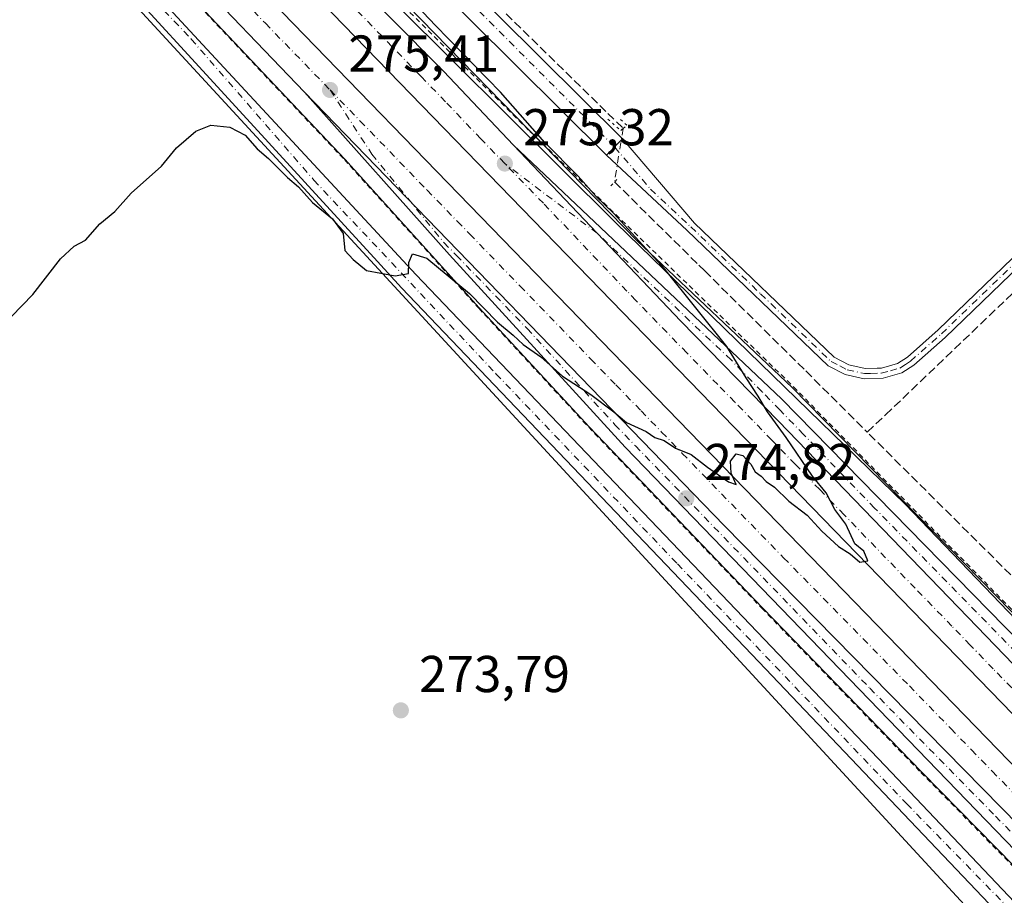
# Model space of a CAD drawing. Units: metres. Extents: x 622538 to 626035, y 4646218 to 4648591.
# Drawn here: x 623104 to 623294, y 4647853 to 4648022 of the extents above; entities that cross this region are included whole.
import ezdxf

# ---------------------------------------------------------------- set-up
doc = ezdxf.new("R2010")
doc.units = ezdxf.units.M
doc.header["$MEASUREMENT"] = 0
for name, pattern in [('DGN Style 2', [1.6480167562047852, 0.988810053722871, -0.6592067024819142]), ('DGN Style 3', [2.307223458686699, 1.648016756204785, -0.6592067024819142]), ('DGN Style 4', [2.6384748266838614, 1.318413404963828, -0.6592067024819142, 0.001648016756204785, -0.6592067024819142]), ('DGN Style 5', [1.1536117293433497, 0.4944050268614355, -0.6592067024819142])]:
    doc.linetypes.add(name, pattern=pattern)
for name, color, linetype, lineweight in [('Alambrada', 7, 'DGN Style 2', 0), ('Arcén (en calzada doble)', 91, 'Continuous', 13), ('Carretera de calzada doble Cxs', 1, 'Continuous', 13), ('Carretera de calzada doble eje', 1, 'DGN Style 4', 0), ('Carretera de calzada única Cxs', 7, 'Continuous', 13), ('Carretera de calzada única eje', 7, 'DGN Style 4', 0), ('Corriente artificial lineal', 4, 'DGN Style 3', 13), ('Corriente artificial lineal oculto', 135, 'DGN Style 4', 13), ('Cultivos herbáceos CxS', 92, 'Continuous', 0), ('Curva de nivel maestra', 30, 'Continuous', 30), ('Núcleo urbano CxS', 7, 'Continuous', 0), ('Pista no pavimentada Cxs', 111, 'Continuous', 0), ('Pista no pavimentada eje', 91, 'DGN Style 4', 0), ('Pista pavimentada Cxs', 135, 'Continuous', 0), ('Pista pavimentada eje', 135, 'DGN Style 4', 0), ('Puente lineal', 2, 'DGN Style 5', 0), ('Punto de cota en terreno', 7, 'Continuous', 0), ('Rótulo de punto de cota en terreno', 7, 'Continuous', 0), ('Tendido', 6, 'Continuous', 0), ('Área de descanso CxS', 135, 'Continuous', 0)]:
    doc.layers.add(name, color=color, linetype=linetype, lineweight=lineweight)
doc.styles.add('Style-Arial', font='txt')

# ---------------------------------------------------------------- blocks, each defined once
blk = doc.blocks.new('*U6')
at = {"layer": 'Cultivos herbáceos CxS', "color": 92, "linetype": 'Continuous', "lineweight": 0}
blk.add_polyline3d([(623370.2561999997, 4647831.356699999, 273.8885000000009), (623343.7548000002, 4647858.417199999, 274.0610000000015), (623253.1835000003, 4647950.8991, 274.4379999999946), (623253.1030000001, 4647950.978700001, 274.4428000000044), (623223.1579, 4647979.331300001, 274.6981999999989), (623048.1074999999, 4648158.669700001, 275.475900000005), (623036.0837000003, 4648170.982799999, 275.4501000000019), (623008.8306999998, 4648198.891000001, 275.4070999999968), (623008.0700000003, 4648199.67, 275.4122999999963), (622847.7761000004, 4648363.817700001, 275.0290999999997), (622765.8097000001, 4648448.242699999, 274.6333000000013), (622689.0261000004, 4648526.9179, 274.5096999999951), (622685.1162, 4648533.406500001, 274.332699999999), (623676.0389, 4648550.747199999, 264.9658999999957), (623583.0406, 4648469.738299999, 265.1493999999948), (623583.0406, 4648462.197699999, 265.0604000000022), (623642.1750999996, 4648395.125600001, 264.8699999999953), (623646.1438999996, 4648401.0788, 264.6726000000053), (623680.2752, 4648497.9165, 264.6667000000016), (623689.8002000004, 4648534.8259, 264.7350000000006), (623693.1953999996, 4648551.0474, 264.7900999999983), (624606.0873999996, 4648567.022500001, 256.3555000000051)], dxfattribs=at)
blk = doc.blocks.new('5PATER')
at = {"layer": 'Área de descanso CxS', "linetype": 'Continuous', "lineweight": 0}
h = blk.add_hatch(color=51, dxfattribs=at)
edge = h.paths.add_edge_path()
edge.add_ellipse((0, 0), major_axis=(-0.1095731443231308, -0.1110710700762829), ratio=0.9994222409660322, start_angle=0, end_angle=360)

msp = doc.modelspace()

# ---------------------------------------------------------------- linework, layer by layer
at = {"layer": 'Alambrada', "color": 7, "linetype": 'DGN Style 2', "lineweight": 0}
for points in [[(622645.9437999995, 4648532.721000001, 274.8567000000039), (622665.0900999998, 4648512.880100001, 274.9165000000066), (622707.0701000001, 4648470.140100001, 274.8843999999954), (622743.0500999996, 4648433.1501, 274.9652999999962), (622773.7801000001, 4648401.1601, 275.0050000000047), (622821.0100999996, 4648352.9301, 275.2109999999957), (622855.4901000002, 4648317.690099999, 275.2694999999949), (622877.7301000003, 4648294.700099999, 275.3567999999942), (622911.9600999998, 4648259.210100001, 275.463699999993), (622949.4401000004, 4648220.720100001, 275.665399999998), (622984.6700999998, 4648184.4801, 275.6864999999962), (623015.4001000002, 4648152.4901, 275.6420999999973), (623049.6300999997, 4648117.2501, 275.6245999999956), (623080.1101000002, 4648085.7601, 275.5690000000032), (623123.8400999998, 4648040.270099999, 275.4125000000058), (623166.5701000001, 4647995.040100001, 275.1837999999989), (623192.5500999996, 4647966.300100001, 274.9502999999968), (623213.7901, 4647943.300100001, 274.7820999999968), (623247.2701000003, 4647908.3101, 274.5715000000055), (623278.0000999998, 4647876.5701, 274.4067000000068), (623306.7401000002, 4647847.3301, 274.3022999999957)], [(622682.1131999996, 4648533.354, 274.7428999999975), (622688.0000999998, 4648527.340100001, 274.7881000000052), (622721.7301000003, 4648493.100099999, 274.8411000000052), (622762.2100999998, 4648451.120100001, 274.8966999999975), (622801.9401000004, 4648410.380100001, 275.0556999999972), (622852.9101, 4648358.140100001, 275.2774000000064), (622885.6401000004, 4648324.1601, 275.2354999999953), (622929.6201, 4648278.920100001, 275.429099999994), (622967.6001000004, 4648240.1801, 275.5746000000072), (623001.5800999999, 4648204.940099999, 275.6143000000012), (623039.0601000005, 4648166.700099999, 275.6401000000042), (623076.0401, 4648128.460100001, 275.5470999999961), (623112.7701000003, 4648090.4801, 275.4729999999981), (623149.9901000002, 4648052.4901, 275.1913999999961), (623202.4501, 4648000.4901, 274.9355000000069), (623253.3701, 4647951.140100001, 274.5923999999941), (623301.1901000004, 4647902.3301, 274.3196999999927), (623379.1401000004, 4647822.7301, 273.9349999999977)]]:
    msp.add_polyline3d(points, dxfattribs=at)
at = {"layer": 'Arcén (en calzada doble)', "color": 91, "linetype": 'Continuous', "lineweight": 13}
for points in [[(622646.1370000001, 4648532.724400001, 274.8512999999948), (622665.1901000004, 4648512.9801, 274.9179000000004), (622707.1700999998, 4648470.2401, 274.883600000001), (622743.1501000002, 4648433.2501, 274.9694000000018), (622773.8800999997, 4648401.2601, 275.0136000000057), (622821.1101000002, 4648353.030099999, 275.2201000000059), (622855.5900999998, 4648317.790100001, 275.2755999999936), (622877.8300999999, 4648294.800100001, 275.3617999999988), (622912.0601000005, 4648259.3101, 275.4676999999938), (622949.5401, 4648220.8201, 275.6683000000049), (622984.7701000003, 4648184.5801, 275.6916999999958), (623015.5000999998, 4648152.590100001, 275.6505999999936), (623049.7301000003, 4648117.350099999, 275.6343000000052), (623080.2100999998, 4648085.860099999, 275.5766000000003), (623123.9401000004, 4648040.370100001, 275.4184999999998), (623166.6700999998, 4647995.130100001, 275.1870000000054), (623192.6501000002, 4647966.390100001, 274.9554000000062), (623213.8901000004, 4647943.4001, 274.7885999999999), (623247.3701, 4647908.4101, 274.5801000000066), (623278.1001000004, 4647876.670100001, 274.4146000000038), (623306.8400999998, 4647847.4301, 274.3056999999972), (623323.0900999998, 4647829.1801, 274.2363999999943), (623328.8501000004, 4647820.420100001, 274.1515000000072), (623344.4501, 4647799.370100001, 276.2030999999988)], [(622680.8860999999, 4648533.3325, 274.7850000000035), (622699.0301000001, 4648515.130100001, 274.795299999998), (622746.7801000001, 4648466.370100001, 274.9667999999947), (622796.1001000004, 4648415.710100001, 275.0497999999934), (622836.4301000005, 4648373.7301, 275.264599999995), (622890.4401000004, 4648318.7301, 275.2869999999967), (622944.6801000005, 4648261.8101, 275.5840000000026), (622983.2200999996, 4648223.2601, 275.8396999999969), (623027.0701000001, 4648177.700099999, 275.7268999999943), (623120.6300999997, 4648081.4801, 275.459400000007), (623166.4200999998, 4648035.1801, 275.1837999999989), (623219.0401, 4647982.840100001, 275.047900000005), (623274.9600999998, 4647928.450099999, 274.4440999999933), (623327.0401, 4647874.1801, 274.324099999998), (623383.9901000002, 4647815.770099999, 274.1493999999948), (623430.7600999996, 4647768.530099999, 273.5635000000038), (623484.1401000004, 4647716.9801, 272.7651000000042), (623532.8201000001, 4647669.960100001, 272.6114999999991), (623574.2901, 4647628.5801, 272.2008999999962), (623601.4501, 4647603.100099999, 270.8129999999946), (623612.4501, 4647592.6501, 273.9609999999957), (623612.6782999998, 4647592.433300001, 274.1649000000034)]]:
    msp.add_polyline3d(points, dxfattribs=at)
at = {"layer": 'Carretera de calzada doble Cxs', "color": 1, "linetype": 'Continuous', "lineweight": 13, "extrusion": (-0.04404604794189249, -0.04890009923399655, 0.9978320128937564), "elevation": -254461.0038989038, "flags": 128}
msp.add_lwpolyline([(-2647735.289465111, 3862260.156927202), (-2647618.994873078, 3862252.161475351), (-2647517.386255896, 3862245.921011505)], dxfattribs=at)
at = {"layer": 'Carretera de calzada doble Cxs', "color": 1, "linetype": 'Continuous', "lineweight": 13, "extrusion": (0.1131697948686527, 0.1036288163884149, 0.9881567011073312), "elevation": 552465.773071835, "flags": 128}
msp.add_lwpolyline([(3007084.567628052, -3555908.478953741), (3007061.07029132, -3555908.916969887), (3007037.672177131, -3555909.361520305), (3007010.679891711, -3555910.234371792), (3006958.003585608, -3555911.645416421), (3006859.110166993, -3555914.229430451), (3006800.304940668, -3555916.626331328)], dxfattribs=at)
at = {"layer": 'Carretera de calzada doble Cxs', "color": 1, "linetype": 'Continuous', "lineweight": 13}
for points in [[(623158.8800999997, 4648008.0701, 275.334799999997), (623112.6300999997, 4648056.3101, 275.5853000000061), (622966.6601, 4648206.5601, 275.7630000000063), (622735.6401000004, 4648444.590100001, 274.9486000000034), (622673.3501000004, 4648509.2401, 274.9180999999954), (622650.9888000004, 4648532.8093, 274.8727000000072)], [(622660.2384000003, 4648532.971200001, 275.1108999999997), (622679.9501, 4648512.3201, 275.1198000000004), (622748.7001, 4648440.890100001, 275.2345999999961), (622908.1401000004, 4648276.890100001, 275.6959999999963), (623035.4101, 4648146.280099999, 275.9229999999953), (623314.1001000004, 4647859.140100001, 274.5684999999939), (623329.6501000002, 4647842.880100001, 274.4563000000053), (623342.0500999996, 4647830.670100001, 274.3996999999945), (623406.4101, 4647764.100099999, 273.8653000000049), (623591.0100999996, 4647573.9001, 276.4622999999993)], [(623423.2401000002, 4647756.280099999, 274.0310000000027), (623323.8101000005, 4647858.970100001, 274.6279000000068), (623052.2100999998, 4648138.700099999, 275.9388000000035), (622982.5500999996, 4648210.540100001, 276.2540000000009), (622877.9700999996, 4648318.0701, 275.6526000000013), (622732.5201000003, 4648468.1501, 275.1585999999952), (622669.0701000001, 4648532.640100001, 275.0835999999982), (622668.5933999997, 4648533.1174, 275.0877999999939), (622678.5071, 4648533.290899999, 274.8643000000012), (622682.4700999996, 4648529.340100001, 274.8509999999951), (622763.6601, 4648446.1501, 275.0795999999973), (623065.6801000005, 4648135.0701, 275.725900000005), (623143.9200999998, 4648054.2401, 275.442200000005), (623185.7001, 4648012.110099999, 275.3806999999942), (623199.2701000003, 4647997.8201, 275.1892999999982), (623215.4574999996, 4647980.782500001, 275.1187999999966), (623231.5800999999, 4647963.8201, 275.0249999999942), (623250.4501, 4647944.5001, 274.9352999999974), (623287.0500999996, 4647906.590100001, 274.6972999999998), (623355.7200999996, 4647835.380100001, 274.3068999999959)], [(623596.2500999998, 4647578.380100001, 276.5966000000044), (623579.9901000002, 4647595.0801, 271.4878999999929), (623553.5301000001, 4647622.4101, 272.0084000000061), (623502.9401000004, 4647674.3301, 272.7620000000024), (623465.4501, 4647713.0101, 273.2881999999955), (623423.2401000002, 4647756.280099999, 274.0310000000027), (623323.8101000005, 4647858.970100001, 274.6279000000068), (623052.2100999998, 4648138.700099999, 275.9388000000035), (622982.5500999996, 4648210.540100001, 276.2540000000009), (622877.9700999996, 4648318.0701, 275.6526000000013), (622732.5201000003, 4648468.1501, 275.1585999999952), (622669.0701000001, 4648532.640100001, 275.0835999999982), (622668.5933999997, 4648533.1174, 275.0877999999939)], [(622678.5071, 4648533.290899999, 274.8643000000012), (622682.4700999996, 4648529.340100001, 274.8509999999951), (622763.6601, 4648446.1501, 275.0795999999973), (623065.6801000005, 4648135.0701, 275.725900000005), (623143.9200999998, 4648054.2401, 275.442200000005), (623185.7001, 4648012.110099999, 275.3806999999942), (623199.2701000003, 4647997.8201, 275.1892999999982)]]:
    msp.add_polyline3d(points, dxfattribs=at)
msp.add_polyline3d([(623591.0100999996, 4647573.9001, 276.4622999999993), (623585.4700999996, 4647569.1801, 276.2917000000016), (623536.0900999998, 4647620.5101, 272.0016999999934), (623511.0500999996, 4647645.4301, 272.3445000000065), (623469.1601, 4647688.720100001, 272.9760999999999), (623407.0201000003, 4647753.190099999, 273.6815999999963), (623311.2801000001, 4647851.6801, 274.3978999999963), (623239.9501, 4647924.3101, 274.8086000000039), (623158.8800999997, 4648008.0701, 275.334799999997), (623112.6300999997, 4648056.3101, 275.5853000000061), (622966.6601, 4648206.5601, 275.7630000000063), (622735.6401000004, 4648444.590100001, 274.9486000000034), (622673.3501000004, 4648509.2401, 274.9180999999954), (622650.9889000002, 4648532.8093, 274.8727999999974), (622660.2384000003, 4648532.971200001, 275.1108999999997), (622679.9501, 4648512.3201, 275.1198000000004), (622748.7001, 4648440.890100001, 275.2345999999961), (622908.1401000004, 4648276.890100001, 275.6959999999963), (623035.4101, 4648146.280099999, 275.9229999999953), (623314.1001000004, 4647859.140100001, 274.5684999999939), (623329.6501000002, 4647842.880100001, 274.4563000000053), (623342.0500999996, 4647830.670100001, 274.3996999999945), (623406.4101, 4647764.100099999, 273.8653000000049)], close=True, dxfattribs=at)
at = {"layer": 'Carretera de calzada doble eje', "color": 1, "linetype": 'DGN Style 4', "lineweight": 0}
for points in [[(622655.5930000005, 4648532.889900001, 274.9725000000035), (622663.8501000004, 4648524.190099999, 275.3257000000012), (622670.2500999998, 4648517.4801, 275.0391999999993), (622676.6501000002, 4648510.780099999, 275.0286000000052), (622698.7801000001, 4648487.780099999, 275.0277999999962), (622729.9301000005, 4648455.460100001, 275.0767999999953), (622742.1700999998, 4648442.7401, 275.0727000000043), (622782.0301000001, 4648401.7401, 275.2180999999982), (622897.5401, 4648282.720100001, 275.5645999999979), (622937.4001000002, 4648241.720100001, 275.7249000000011), (622953.3101000005, 4648225.4001, 275.7465999999986), (622969.2200999996, 4648209.0701, 275.8046999999933), (622976.2500999998, 4648201.850099999, 275.8148999999976), (623001.0401, 4648176.420100001, 275.8451000000059), (623074.0201000003, 4648101.290100001, 275.8181000000041), (623101.1001000004, 4648073.4001, 275.7173000000039), (623115.3701, 4648058.690099999, 275.6662999999971), (623121.7701000003, 4648052.090100001, 275.6330000000016), (623128.1700999998, 4648045.5001, 275.6025999999983), (623151.3000999996, 4648021.380100001, 275.474000000002), (623163.8000999996, 4648008.5001, 275.3978999999963)], [(623197.5800999999, 4647994.270099999, 275.257500000007), (623192.9301000005, 4647999.0601, 275.2845999999991), (623186.1401000004, 4648006.210100001, 275.3564999999944), (623181.4801000003, 4648011.0101, 275.3764999999985), (623166.2901, 4648026.6501, 275.4550000000018), (623145.4001000002, 4648047.720100001, 275.5366999999969), (623139.9101, 4648053.370100001, 275.5577999999951), (623114.3601000002, 4648079.690099999, 275.7069999999949), (623075.2401000002, 4648120.110099999, 275.7777999999962)], [(623163.8000999996, 4648008.5001, 275.3978999999963), (623169.6401000004, 4648002.4801, 275.3524000000034), (623182.5601000005, 4647989.130100001, 275.2603999999992), (623188.4001000002, 4647983.110099999, 275.2344000000012), (623190.7901, 4647980.6501, 275.2121000000043), (623200.5100999996, 4647970.630100001, 275.1466999999975), (623214.2001, 4647956.4801, 275.0810000000056), (623219.0701000001, 4647951.470100001, 275.0415000000066), (623223.9301000005, 4647946.460100001, 274.9955999999947), (623227.8901000004, 4647942.370100001, 274.9622999999993), (623231.8901000004, 4647938.2501, 274.9361999999965), (623239.4600999998, 4647930.4301, 274.8956000000035), (623251.4600999998, 4647918.0701, 274.8329999999987), (623275.7701000003, 4647893.3101, 274.6843999999983), (623283.7701000003, 4647885.0701, 274.6579000000056), (623287.7600999996, 4647880.950099999, 274.6196999999956), (623291.7600999996, 4647876.8301, 274.6165000000037), (623297.1201, 4647871.380100001, 274.5690000000032), (623301.9101, 4647866.450099999, 274.5356999999931), (623306.6901000004, 4647861.520099999, 274.5046000000002), (623312.6901000004, 4647855.4101, 274.4809999999998), (623316.5800999999, 4647851.340100001, 274.4628999999986)], [(623339.7600999996, 4647847.170100001, 274.4851999999955), (623320.0401, 4647867.630100001, 274.5982999999979), (623312.8800999997, 4647875.0101, 274.644100000005), (623308.0800999999, 4647879.9801, 274.6616000000067), (623304.4901000002, 4647883.670100001, 274.6742999999988), (623300.9101, 4647887.360099999, 274.6894999999931), (623295.5500999996, 4647892.9301, 274.7013000000007), (623291.9901000002, 4647896.590100001, 274.7133999999933), (623287.5500999996, 4647901.200099999, 274.7574000000022), (623283.9901000002, 4647904.860099999, 274.784799999994), (623276.8901000004, 4647912.1801, 274.8249999999971), (623263.1601, 4647926.390100001, 274.888300000006), (623258.4501, 4647931.2501, 274.9210000000021), (623253.7401000002, 4647936.100099999, 274.9559000000008), (623249.1700999998, 4647940.8301, 274.9866000000038), (623245.4700999996, 4647944.640100001, 275.0038000000059), (623242.0301000001, 4647948.170100001, 275.013300000006), (623238.7401000002, 4647951.550100001, 275.0338999999949), (623232.7500999998, 4647957.6801, 275.0547999999981), (623222.9001000002, 4647967.8301, 275.1290000000009), (623221.1901000004, 4647969.600099999, 275.1465000000026), (623205.0301000001, 4647986.600099999, 275.2057000000059), (623197.5800999999, 4647994.270099999, 275.257500000007)]]:
    msp.add_polyline3d(points, dxfattribs=at)
at = {"layer": 'Carretera de calzada única Cxs', "color": 7, "linetype": 'Continuous', "lineweight": 13, "extrusion": (-0.04404604794189249, -0.04890009923399655, 0.9978320128937564), "elevation": -254461.0038989038, "flags": 128}
msp.add_lwpolyline([(-2647735.289465111, 3862260.156927202), (-2647618.994873078, 3862252.161475351), (-2647517.386255896, 3862245.921011505)], dxfattribs=at)
at = {"layer": 'Carretera de calzada única Cxs', "color": 7, "linetype": 'Continuous', "lineweight": 13, "extrusion": (0.1131697948686527, 0.1036288163884149, 0.9881567011073312), "elevation": 552465.773071835, "flags": 128}
msp.add_lwpolyline([(3007084.567628052, -3555908.478953741), (3007061.07029132, -3555908.916969887), (3007037.672177131, -3555909.361520305), (3007010.679891711, -3555910.234371792), (3006958.003585608, -3555911.645416421), (3006859.110166993, -3555914.229430451), (3006800.304940668, -3555916.626331328)], dxfattribs=at)
at = {"layer": 'Carretera de calzada única Cxs', "color": 7, "linetype": 'Continuous', "lineweight": 13}
for points in [[(623320.8400999998, 4647835.2301, 274.2932000000001), (623296.2901, 4647861.440099999, 274.3862999999984), (623220.8501000004, 4647939.460100001, 274.8273999999947), (623186.9001000002, 4647976.640100001, 275.1144000000059), (623158.8800999997, 4648008.0701, 275.334799999997), (623239.9501, 4647924.3101, 274.8086000000039), (623311.2801000001, 4647851.6801, 274.3978999999963)], [(623320.8400999998, 4647835.2301, 274.2932000000001), (623296.2901, 4647861.440099999, 274.3862999999984), (623220.8501000004, 4647939.460100001, 274.8273999999947), (623186.9001000002, 4647976.640100001, 275.1144000000059), (623158.8800999997, 4648008.0701, 275.334799999997)], [(623199.2701000003, 4647997.8201, 275.1892999999982), (623251.0401, 4647948.800100001, 274.8717000000034), (623368.1101000002, 4647829.2601, 274.207899999994), (623416.8300999999, 4647779.280099999, 273.8270000000048), (623454.5601000005, 4647742.770099999, 273.2734999999957), (623492.1001000004, 4647706.140100001, 272.780899999998), (623522.0601000005, 4647677.3201, 272.3571999999986), (623556.3400999998, 4647642.4801, 272.0041000000056)]]:
    msp.add_polyline3d(points, dxfattribs=at)
msp.add_polyline3d([(623556.3400999998, 4647642.4801, 272.0041000000056), (623569.7600999996, 4647629.1501, 272.0488000000041), (623607.3601000002, 4647590.630100001, 273.281799999997), (623608.8300999999, 4647589.140100001, 274.5124999999971), (623605.8800999997, 4647586.620100001, 275.4893000000012), (623565.7401000002, 4647628.090100001, 271.6944999999978), (623536.0701000001, 4647658.520099999, 272.0764000000054), (623397.1801000005, 4647793.610099999, 273.9391000000033), (623355.7200999996, 4647835.380100001, 274.3068999999959), (623287.0500999996, 4647906.590100001, 274.6972999999998), (623250.4501, 4647944.5001, 274.9352999999974), (623231.5800999999, 4647963.8201, 275.0249999999942), (623215.4574999996, 4647980.782500001, 275.1187999999966), (623199.2701000003, 4647997.8201, 275.1892999999982), (623251.0401, 4647948.800100001, 274.8717000000034), (623368.1101000002, 4647829.2601, 274.207899999994), (623416.8300999999, 4647779.280099999, 273.8270000000048), (623454.5601000005, 4647742.770099999, 273.2734999999957), (623492.1001000004, 4647706.140100001, 272.780899999998), (623522.0601000005, 4647677.3201, 272.3571999999986)], close=True, dxfattribs=at)
at = {"layer": 'Carretera de calzada única eje', "color": 7, "linetype": 'DGN Style 4', "lineweight": 0}
for points in [[(623163.8000999996, 4648008.5001, 275.3978999999963), (623171.9001000002, 4647996.0701, 275.2574000000022), (623185.8101000005, 4647979.0001, 275.1370000000024), (623188.2001, 4647976.540100001, 275.1288999999961), (623201.8901000004, 4647962.390100001, 275.0301000000036), (623218.8601000002, 4647943.800100001, 274.9097000000039), (623222.8201000001, 4647939.710100001, 274.8733999999968), (623230.4001000002, 4647931.890100001, 274.8239000000031), (623268.1201, 4647892.870100001, 274.6003999999957), (623292.4301000005, 4647868.120100001, 274.4787000000069), (623297.7901, 4647862.670100001, 274.4441999999981), (623303.7901, 4647856.5601, 274.3937000000006), (623316.0601000005, 4647843.460100001, 274.334400000007)], [(623342.1901000004, 4647852.770099999, 274.3524999999936), (623312.9200999998, 4647882.6601, 274.5705000000016), (623302.7600999996, 4647893.200099999, 274.5924999999988), (623298.3101000005, 4647897.8101, 274.5997999999963), (623269.0401, 4647927.690099999, 274.7850999999937), (623255.3201000001, 4647941.9101, 274.8800999999949), (623250.7401000002, 4647946.6501, 274.9260000000068), (623247.3000999996, 4647950.170100001, 274.9219000000012), (623241.3101000005, 4647956.3101, 274.9524999999995), (623215.4574999996, 4647980.782500001, 275.1187999999966), (623197.5800999999, 4647994.270099999, 275.257500000007)]]:
    msp.add_polyline3d(points, dxfattribs=at)
at = {"layer": 'Corriente artificial lineal', "color": 4, "linetype": 'DGN Style 3', "lineweight": 13, "extrusion": (-0.7051618772705727, -0.7089573628052468, 0.01123319048497314), "elevation": -3734694.45342759, "flags": 128}
msp.add_lwpolyline([(-2835770.644794586, 42228.39686859606), (-2835818.049404067, 42228.39276833736), (-2835860.518238642, 42228.73268978446)], dxfattribs=at)
at = {"layer": 'Corriente artificial lineal', "color": 4, "linetype": 'DGN Style 3', "lineweight": 13}
for points in [[(623093.3901000004, 4648128.7501, 274.2504999999946), (623096.0201000003, 4648126.030099999, 274.2065000000002), (623135.6756999996, 4648085.125700001, 273.9937000000064), (623154.9801000003, 4648065.210100001, 273.8727999999974), (623217.4901000002, 4648003.970100001, 273.4602000000014), (623220.4600999998, 4648001.0701, 273.2124999999942)], [(623267.6222999999, 4647942.3621, 273.5341000000044), (623271.1700999998, 4647945.690099999, 272.504700000005), (623323.7701000003, 4647996.0101, 272.0019000000029), (623327.1601, 4647998.1601, 271.7375000000029), (623341.039, 4648014.268400001, 271.8114999999962), (623387.3410999998, 4648058.454, 271.684699999998), (623393.9556999998, 4648064.5394, 271.3999999999942)], [(623218.7844000002, 4647990.7259, 273.7988000000041), (623235.1001000004, 4647974.610099999, 273.6350999999996), (623236.2100999998, 4647973.520099999, 273.6637000000046), (623255.7401000002, 4647954.1801, 273.5314999999973), (623267.6222999999, 4647942.3621, 273.5341000000044)]]:
    msp.add_polyline3d(points, dxfattribs=at)
at = {"layer": 'Corriente artificial lineal oculto', "color": 135, "linetype": 'DGN Style 4', "lineweight": 13, "extrusion": (0.9843944975109314, -0.1547134866126293, 0.08385231261190516), "elevation": -105590.750162509, "flags": 128}
msp.add_lwpolyline([(4688398.923005276, 9159.499078129105), (4688398.909836872, 9159.500378259152), (4688397.158760847, 9159.664259867262), (4688388.444073553, 9160.08745026205)], dxfattribs=at)
at = {"layer": 'Cultivos herbáceos CxS', "color": 92, "linetype": 'Continuous', "lineweight": 0}
for points in [[(622685.1161000002, 4648533.4066, 274.332699999999), (622689.0261000004, 4648526.9179, 274.5096999999951), (622765.8097000001, 4648448.242699999, 274.6333000000013), (622847.7761000004, 4648363.817700001, 275.0290999999997), (623008.0700000003, 4648199.67, 275.4122999999963), (623008.8306999998, 4648198.891000001, 275.4070999999968), (623036.0837000003, 4648170.982799999, 275.4501000000019), (623048.1074999999, 4648158.669700001, 275.475900000005), (623223.1579, 4647979.331300001, 274.6981999999989), (623253.1030000001, 4647950.978700001, 274.4428000000044), (623253.1835000003, 4647950.8991, 274.4379999999946), (623343.7548000002, 4647858.417199999, 274.0610000000015), (623370.2561999997, 4647831.356699999, 273.8885000000009)], [(623102.0475000005, 4648062.392300001, 275.4523999999947), (623114.8343000002, 4648049.167500001, 275.3989000000001), (623116.1771999998, 4648047.767100001, 275.3978999999963), (623116.1771999998, 4648035.8003, 275.2502999999998), (623315.2873000001, 4647819.659499999, 274.3974000000017)], [(623102.0475000005, 4648062.392300001, 275.4523999999947), (623114.8343000002, 4648049.167500001, 275.3989000000001), (623116.1771999998, 4648047.767100001, 275.3978999999963), (623116.1771999998, 4648035.8003, 275.2502999999998), (623315.2873000001, 4647819.659499999, 274.3974000000017)]]:
    msp.add_polyline3d(points, dxfattribs=at)
at = {"layer": 'Curva de nivel maestra', "color": 30, "linetype": 'Continuous', "lineweight": 30, "elevation": 275, "flags": 128}
msp.add_lwpolyline([(623098.0300000003, 4647960.460100001), (623106.3600000005, 4647968.950099999), (623111.6900000004, 4647975.850099999), (623114.3600000005, 4647978.290100001), (623116.5099999999, 4647979.460100001), (623119.3099999996, 4647982.630100001), (623122.1799999997, 4647985.020099999), (623125.3600000005, 4647988.540100001), (623131.2199999997, 4647993.780099999), (623134.1500000004, 4647997.280099999), (623137.8899999997, 4648000.540100001), (623140.7599999999, 4648001.700099999), (623144.4600000001, 4648001.3101), (623147.4000000004, 4647999.7601), (623149.7400000002, 4647997.100099999), (623151.8799999999, 4647995.2501), (623155.5700000003, 4647991.600099999), (623157.7199999997, 4647989.7601), (623160.4000000004, 4647986.770099999), (623164.3099999996, 4647983.610099999), (623166.3300000001, 4647980.7601), (623166.6399999997, 4647977.460100001), (623168.2699999996, 4647975.700099999), (623170.8200000003, 4647973.5701), (623176.3600000005, 4647972.590100001), (623178.9800000006, 4647973.0101), (623179.0300000003, 4647975.1601), (623179.7599999999, 4647976.8101), (623182.4900000002, 4647975.960100001), (623190.7800000003, 4647969.1501), (623196.1399999997, 4647963.640100001), (623199.2100000001, 4647961.110099999), (623201.1200000001, 4647959.290100001), (623204.5599999996, 4647956.920100001), (623208.7300000006, 4647953.200099999), (623214.1799999997, 4647949.640100001), (623218.6299999999, 4647946.300100001), (623221.0700000003, 4647944.220100001), (623224.9299999997, 4647942.5001), (623226.5899999999, 4647941.290100001), (623228.3600000005, 4647940.7301), (623230.5800000001, 4647939.280099999), (623233.5800000001, 4647938.0601), (623236.7699999996, 4647935.610099999), (623240.79, 4647932.780099999), (623242.3200000003, 4647932.2601), (623241.3600000005, 4647934.450099999), (623241.2000000002, 4647936.7601), (623242.2999999998, 4647938.140100001), (623243.5800000001, 4647937.840100001), (623245.1299999999, 4647936.1601), (623245.9600000001, 4647934.6601), (623247.1600000003, 4647933.860099999), (623248.1100000005, 4647932.8101), (623249.6799999997, 4647931.710100001), (623252.4500000002, 4647929.040100001), (623256.04, 4647926.300100001), (623258.8499999996, 4647923.2301), (623262.0599999996, 4647920.2601), (623264.3200000003, 4647918.8101), (623266.1900000004, 4647917.2401), (623267.7699999996, 4647917.4801), (623266.9800000006, 4647919.340100001), (623265.2599999999, 4647920.7501), (623263.4699999997, 4647924.540100001), (623261.3600000005, 4647927.390100001), (623259.7100000001, 4647930.620100001), (623257.0499999998, 4647933.840100001), (623251.9600000001, 4647941.3301), (623248.3399999999, 4647946.290100001), (623246.5199999996, 4647949.3201), (623244.2300000006, 4647952.870100001), (623240.4800000006, 4647958.940099999), (623228.4900000002, 4647973.860099999), (623218.6200000001, 4647984.6501), (623215.2199999997, 4647987.920100001), (623211.7800000003, 4647991.8201), (623205.3300000001, 4647998.360099999), (623196.7199999997, 4648008.090100001), (623184.1600000003, 4648020.940099999), (623178.2599999999, 4648027.290100001)], dxfattribs=at)
at = {"layer": 'Núcleo urbano CxS', "color": 7, "linetype": 'Continuous', "lineweight": 0}
for points in [[(622685.1161000002, 4648533.4066, 274.332699999999), (622689.0261000004, 4648526.9179, 274.5096999999951), (622765.8097000001, 4648448.242699999, 274.6333000000013), (622847.7761000004, 4648363.817700001, 275.0290999999997), (623008.0700000003, 4648199.67, 275.4122999999963), (623008.8306999998, 4648198.891000001, 275.4070999999968), (623036.0837000003, 4648170.982799999, 275.4501000000019), (623048.1074999999, 4648158.669700001, 275.475900000005), (623223.1579, 4647979.331300001, 274.6981999999989), (623253.1030000001, 4647950.978700001, 274.4428000000044), (623253.1835000003, 4647950.8991, 274.4379999999946), (623343.7548000002, 4647858.417199999, 274.0610000000015), (623370.2561999997, 4647831.356699999, 273.8885000000009)], [(623048.1074999999, 4648158.669700001, 275.475900000005), (623223.1579, 4647979.331300001, 274.6981999999989), (623253.1030000001, 4647950.978700001, 274.4428000000044), (623253.1835000003, 4647950.8991, 274.4379999999946), (623343.7548000002, 4647858.417199999, 274.0610000000015), (623370.2561999997, 4647831.356699999, 273.8885000000009)], [(623315.2873000001, 4647819.659499999, 274.3974000000017), (623116.1771999998, 4648035.8003, 275.2502999999998), (623116.1771999998, 4648047.767100001, 275.3978999999963), (623114.8343000002, 4648049.167500001, 275.3989000000001), (623102.0475000005, 4648062.392300001, 275.4523999999947)], [(623102.0475000005, 4648062.392300001, 275.4523999999947), (623114.8343000002, 4648049.167500001, 275.3989000000001), (623116.1771999998, 4648047.767100001, 275.3978999999963), (623116.1771999998, 4648035.8003, 275.2502999999998), (623315.2873000001, 4647819.659499999, 274.3974000000017)]]:
    msp.add_polyline3d(points, dxfattribs=at)
at = {"layer": 'Pista no pavimentada Cxs', "color": 111, "linetype": 'Continuous', "lineweight": 0, "extrusion": (0.06719909236922332, 0.06763124088346893, 0.9954447735767741), "elevation": 356501.8428014281, "flags": 128}
msp.add_lwpolyline([(2833987.23235928, -3719366.704084622), (2833987.23235928, -3719371.136644917)], dxfattribs=at)
at = {"layer": 'Pista no pavimentada Cxs', "color": 111, "linetype": 'Continuous', "lineweight": 0}
for points in [[(623220.3501000004, 4647999.050100001, 273.3025000000052), (623234.2301000003, 4647982.7501, 272.6322999999975), (623261.2301000003, 4647956.8301, 272.4486999999936), (623264.0701000001, 4647955.370100001, 272.3337999999931), (623267.2001, 4647954.6601, 272.194399999993), (623269.5301000001, 4647954.7301, 272.1735999999946), (623270.4101, 4647954.7501, 272.1733999999997), (623273.4801000003, 4647955.640100001, 272.1535000000004), (623275.3901000004, 4647956.870100001, 272.1858999999968), (623281.3101000005, 4647962.110099999, 272.195200000002), (623315.4600999998, 4647995.040100001, 272.2265000000043), (623364.8901000004, 4648044.6801, 272.0515000000014), (623377.3701, 4648056.940099999, 272.0791999999929), (623391.4001000002, 4648070.290100001, 271.4671999999992)], [(623392.8300999999, 4648068.890100001, 271.3733999999968), (623378.7701000003, 4648055.5001, 272), (623366.3000999996, 4648043.2601, 272.0720000000001), (623316.8701, 4647993.620100001, 272.3000999999931), (623282.6700999998, 4647960.640100001, 272.2289000000019), (623276.6101000002, 4647955.280099999, 272.1953999999969), (623274.3201000001, 4647953.800100001, 272.1931000000041), (623270.7200999996, 4647952.7601, 272.2715000000026), (623267.0100999996, 4647952.6601, 272.3331000000035), (623263.3800999997, 4647953.4801, 272.5164999999979), (623260.0500999996, 4647955.1801, 272.8092000000034), (623232.8101000005, 4647981.340100001, 272.9891999999964), (623217.2401000002, 4647995.920100001, 273.725099999996)], [(623366.3000999996, 4648043.2601, 272.0720000000001), (623316.8701, 4647993.620100001, 272.3000999999931), (623282.6700999998, 4647960.640100001, 272.2289000000019), (623276.6101000002, 4647955.280099999, 272.1953999999969), (623274.3201000001, 4647953.800100001, 272.1931000000041), (623270.7200999996, 4647952.7601, 272.2715000000026), (623267.0100999996, 4647952.6601, 272.3331000000035), (623263.3800999997, 4647953.4801, 272.5164999999979), (623260.0500999996, 4647955.1801, 272.8092000000034), (623232.8101000005, 4647981.340100001, 272.9891999999964), (623217.2401000002, 4647995.920100001, 273.725099999996), (623220.3501000004, 4647999.050100001, 273.3025000000052), (623234.2301000003, 4647982.7501, 272.6322999999975), (623261.2301000003, 4647956.8301, 272.4486999999936), (623264.0701000001, 4647955.370100001, 272.3337999999931), (623267.2001, 4647954.6601, 272.194399999993), (623269.5301000001, 4647954.7301, 272.1735999999946), (623270.4101, 4647954.7501, 272.1733999999997), (623273.4801000003, 4647955.640100001, 272.1535000000004), (623275.3901000004, 4647956.870100001, 272.1858999999968), (623281.3101000005, 4647962.110099999, 272.195200000002), (623315.4600999998, 4647995.040100001, 272.2265000000043), (623364.8901000004, 4648044.6801, 272.0515000000014)]]:
    msp.add_polyline3d(points, dxfattribs=at)
at = {"layer": 'Pista no pavimentada eje', "color": 91, "linetype": 'DGN Style 4', "lineweight": 0}
msp.add_polyline3d([(623218.7950999998, 4647997.485099999, 273.5363999999972), (623225.7351000002, 4647989.335100001, 273.0893999999971), (623233.5201000003, 4647982.045100001, 272.795499999993), (623247.0201000003, 4647969.085100001, 272.6698000000033), (623260.6401000004, 4647956.005100001, 272.6162999999942), (623262.3051000005, 4647955.155099999, 272.472299999994), (623263.7251000004, 4647954.425100001, 272.4241000000038), (623267.1051000003, 4647953.6601, 272.2635000000009), (623268.2701000003, 4647953.6951, 272.2333999999973), (623270.3450999996, 4647953.7501, 272.224000000002), (623272.1001000004, 4647954.200099999, 272.199099999998), (623273.9001000002, 4647954.720100001, 272.1791999999987), (623275.0450999998, 4647955.460100001, 272.178700000004), (623276.0000999998, 4647956.075099999, 272.198000000004), (623281.9901000002, 4647961.3751, 272.216499999995), (623316.1651, 4647994.3301, 272.2670999999973), (623365.5950999996, 4648043.970100001, 272.0665000000009), (623371.8350999998, 4648050.100099999, 272.0255999999936), (623378.0701000001, 4648056.220100001, 272.0540000000037), (623385.0850999998, 4648062.895099999, 271.9134999999951), (623393.2594999997, 4648070.679500001, 271.2746000000043)], dxfattribs=at)
at = {"layer": 'Pista pavimentada Cxs', "color": 135, "linetype": 'Continuous', "lineweight": 0, "extrusion": (0.06719909236922332, 0.06763124088346893, 0.9954447735767741), "elevation": 356501.8428014281, "flags": 128}
msp.add_lwpolyline([(2833987.23235928, -3719366.704084622), (2833987.23235928, -3719371.136644917)], dxfattribs=at)
at = {"layer": 'Pista pavimentada Cxs', "color": 135, "linetype": 'Continuous', "lineweight": 0}
for points in [[(623217.2401000002, 4647995.920100001, 273.725099999996), (623147.1401000004, 4648065.5101, 274.4848000000056), (623115.5401, 4648097.540100001, 274.6996000000072), (622896.7200999996, 4648324.420100001, 274.4925999999978), (622812.3101000005, 4648409.710100001, 275.193299999999), (622731.0401, 4648492.890100001, 274.6855999999971), (622690.4105000002, 4648533.499199999, 274.184500000003)], [(622696.6518000001, 4648533.6084, 273.8264000000054), (622722.0800999999, 4648508.300100001, 274.0820999999996), (622733.7701000003, 4648496.6601, 274.584400000007), (622815.4501, 4648412.800100001, 276.3423999999941), (622898.6901000004, 4648328.690099999, 274.1125000000029), (622899.8701, 4648327.5001, 274.0461000000068), (623118.6901000004, 4648100.620100001, 274.3252999999968), (623150.2600999996, 4648068.620100001, 274.0801000000066), (623156.6001000004, 4648062.3301, 274.1012000000046), (623220.3501000004, 4647999.050100001, 273.3025000000052)], [(623291.2200999996, 4647851.170100001, 274.114499999996), (623268.3501000004, 4647875.2401, 274.0059999999939), (623246.6601, 4647897.950099999, 274.0773999999947), (623177.6300999997, 4647970.2401, 274.8727000000072), (623172.9501, 4647975.360099999, 275.0506000000024), (623144.9101, 4648006.0001, 275.1683000000049), (623121.4001000002, 4648031.720100001, 275.2603999999992), (623102.4401000004, 4648052.450099999, 275.3271999999997), (623096.6501000002, 4648058.4001, 275.3469000000041), (623098.8601000002, 4648060.540100001, 275.4046999999992), (623104.6300999997, 4648054.610099999, 275.3678000000073), (623180.3800999997, 4647972.8101, 274.9109999999928), (623271.0800999999, 4647877.840100001, 274.1368999999977), (623321.1700999998, 4647825.120100001, 274.2216999999946)], [(623098.8601000002, 4648060.540100001, 275.4046999999992), (623104.6300999997, 4648054.610099999, 275.3678000000073), (623180.3800999997, 4647972.8101, 274.9109999999928), (623271.0800999999, 4647877.840100001, 274.1368999999977), (623321.1700999998, 4647825.120100001, 274.2216999999946)], [(623291.2200999996, 4647851.170100001, 274.114499999996), (623268.3501000004, 4647875.2401, 274.0059999999939), (623246.6601, 4647897.950099999, 274.0773999999947), (623177.6300999997, 4647970.2401, 274.8727000000072), (623172.9501, 4647975.360099999, 275.0506000000024), (623144.9101, 4648006.0001, 275.1683000000049), (623121.4001000002, 4648031.720100001, 275.2603999999992), (623102.4401000004, 4648052.450099999, 275.3271999999997), (623096.6501000002, 4648058.4001, 275.3469000000041)]]:
    msp.add_polyline3d(points, dxfattribs=at)
msp.add_polyline3d([(623220.3501000004, 4647999.050100001, 273.3025000000052), (623217.2401000002, 4647995.920100001, 273.725099999996), (623147.1401000004, 4648065.5101, 274.4848000000056), (623115.5401, 4648097.540100001, 274.6996000000072), (622896.7200999996, 4648324.420100001, 274.4925999999978), (622812.3101000005, 4648409.710100001, 275.193299999999), (622731.0401, 4648492.890100001, 274.6855999999971), (622690.4106000002, 4648533.499299999, 274.184500000003), (622696.6518000001, 4648533.6084, 273.8264000000054), (622722.0800999999, 4648508.300100001, 274.0820999999996), (622733.7701000003, 4648496.6601, 274.584400000007), (622815.4501, 4648412.800100001, 276.3423999999941), (622898.6901000004, 4648328.690099999, 274.1125000000029), (622899.8701, 4648327.5001, 274.0461000000068), (623118.6901000004, 4648100.620100001, 274.3252999999968), (623150.2600999996, 4648068.620100001, 274.0801000000066), (623156.6001000004, 4648062.3301, 274.1012000000046)], close=True, dxfattribs=at)
at = {"layer": 'Pista pavimentada eje', "color": 135, "linetype": 'DGN Style 4', "lineweight": 0}
for points in [[(622693.2768999999, 4648533.5493, 274.030899999998), (622707.0811000001, 4648519.470899999, 274.2776000000013), (622736.3174999999, 4648490.631300001, 275.0892000000022), (622770.4489000002, 4648455.573899999, 274.5093000000052), (622815.4281000001, 4648409.5363, 276.0191999999952), (622860.8043000001, 4648363.7633, 274.3289999999979), (622892.5543000001, 4648331.6165, 274.3824000000022), (622931.5805000003, 4648291.928900001, 274.5605000000069), (622966.3731000006, 4648255.5485, 274.7891999999993), (623003.9441000001, 4648215.860900001, 274.7759999999981), (623044.2931000004, 4648174.453700001, 274.7804000000033), (623072.7358999997, 4648145.0847, 274.7309999999998), (623117.1858999999, 4648098.7827, 274.5445000000037), (623157.5351, 4648058.1689, 274.3129999999946), (623179.0987, 4648037.266899999, 274.212400000004), (623218.7950999998, 4647997.485099999, 273.5363999999972)], [(623097.7550999997, 4648059.470100001, 275.372000000003), (623136.9804999996, 4648018.3267, 275.209799999997), (623160.6810999997, 4647991.071699999, 275.0780999999988), (623195.8706999999, 4647953.633099999, 274.7281999999978), (623230.9606999997, 4647916.885299999, 274.2504999999946), (623275.2518999996, 4647870.530300001, 274.053899999999), (623307.1606999999, 4647837.8277, 274.2872999999963)]]:
    msp.add_polyline3d(points, dxfattribs=at)
at = {"layer": 'Puente lineal', "color": 2, "linetype": 'DGN Style 5', "lineweight": 0, "extrusion": (0.7171778999508317, -0.5229683820824392, 0.4606082187327869), "elevation": -1983667.272619797, "flags": 128}
msp.add_lwpolyline([(4122740.426708867, 1029702.508534302), (4122741.432494094, 1029702.262140516), (4122742.27014921, 1029702.068247647)], dxfattribs=at)
at = {"layer": 'Puente lineal', "color": 2, "linetype": 'DGN Style 5', "lineweight": 0}
msp.add_polyline3d([(623217.5100999996, 4648002.850099999, 273.6967000000004), (623219.9801000003, 4648000.630100001, 273.2707999999984), (623220.4600999998, 4648001.0701, 273.1551999999938), (623221.1700999998, 4648001.690099999, 272.9640000000072), (623219.8901000004, 4648002.870100001, 273.1410999999935)], dxfattribs=at)
at = {"layer": 'Tendido', "color": 6, "linetype": 'Continuous', "lineweight": 0, "extrusion": (-0.7006552578833831, -0.7129840623495534, 0.02712814840526744), "elevation": -3750234.371404111, "flags": 128}
msp.add_lwpolyline([(-2812440.970127538, 102055.8045617833), (-2812739.790662224, 102054.0144994188), (-2813064.867538581, 102057.2862372802), (-2813355.122687382, 102058.0512089449), (-2813661.173485735, 102061.1400254257), (-2813913.169901949, 102053.9758887659)], dxfattribs=at)

# ---------------------------------------------------------------- block references
at = {"layer": 'Cultivos herbáceos CxS', "color": 92, "linetype": 'Continuous', "lineweight": 0}
msp.add_blockref('*U6', (0, 0), dxfattribs=at)
at = {"layer": 'Punto de cota en terreno', "color": 7, "linetype": 'Continuous', "lineweight": 0, "xscale": 10, "yscale": 10, "zscale": 10}
for p in [(623163.8099999996, 4648008.5, 275.4100000000035), (623197.5899999999, 4647994.27, 275.320000000007), (623232.6600000003, 4647929.560000001, 274.820000000007), (623177.4900000002, 4647888.58, 273.7899999999936)]:
    msp.add_blockref('5PATER', p, dxfattribs=at)

# ---------------------------------------------------------------- texts
at = {"layer": 'Rótulo de punto de cota en terreno', "color": 7, "linetype": 'Continuous', "lineweight": 0, "style": 'Style-Arial'}
for s, p in [('275,41', (623167.3378, 4648012.027799999)), ('275,32', (623201.1178000001, 4647997.797800001)), ('274,82', (623236.1878000004, 4647933.0878)), ('273,79', (623181.0177999996, 4647892.107799999))]:
    msp.add_text(s, height=7.000000000000002, dxfattribs=at).set_placement(p)

doc.saveas('drawing.dxf')
